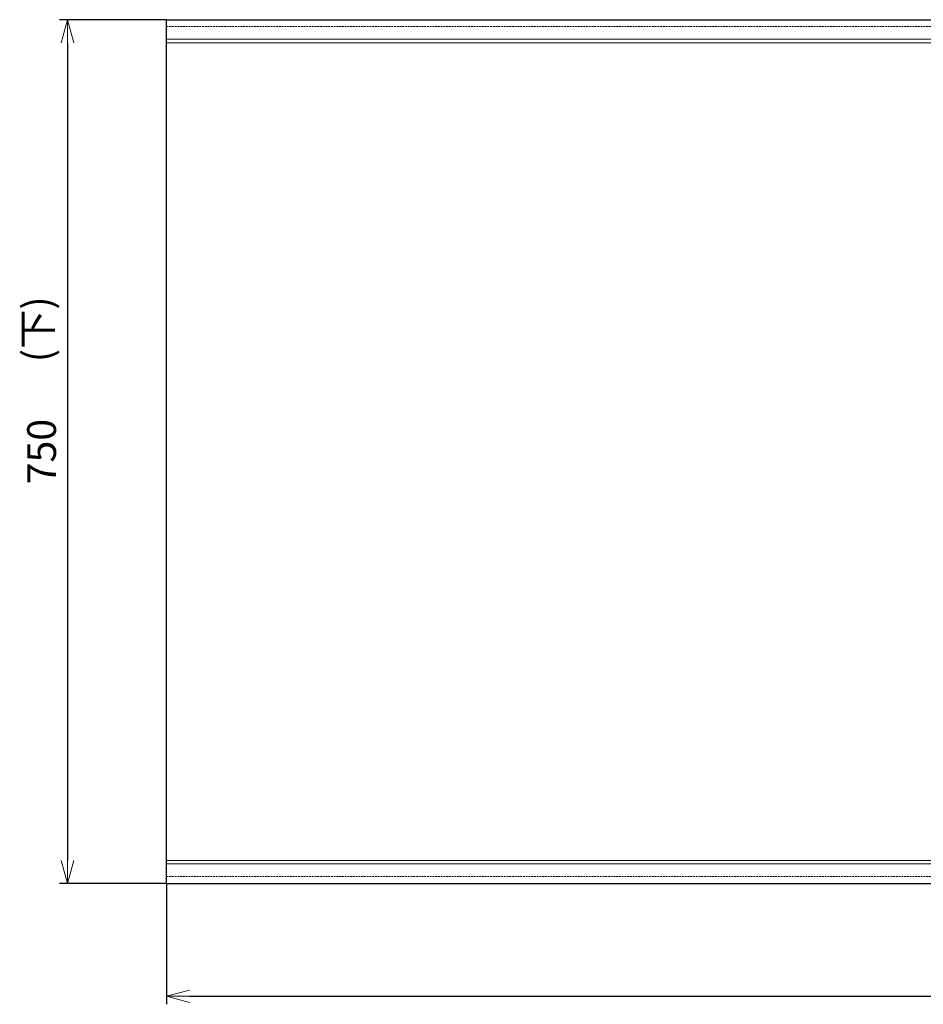
# Model space of a CAD drawing. Extents: x 1084 to 4223, y 722 to 2159.
# Drawn here: x 1084 to 1869, y 1207 to 2062 of the extents above; entities that cross this region are included whole.
import ezdxf

# ---------------------------------------------------------------- set-up
doc = ezdxf.new("R2010")
doc.units = 0
doc.header["$LTSCALE"] = 0.5
doc.linetypes.add('HIDDEN2', pattern=[4.7625, 3.175, -1.5875])
doc.layers.get('0').update_dxf_attribs({"linetype": 'CONTINUOUS'})
doc.layers.get('DEFPOINTS').update_dxf_attribs({"linetype": 'CONTINUOUS'})
doc.layers.add('sunpo', color=3, linetype='CONTINUOUS', lineweight=15)
doc.styles.add('MSP明朝W1', font='MS PMincho.ttf')
doc.dimstyles.new('MSP明朝寸法10', dxfattribs={"dimscale": 10, "dimtxt": 2.5, "dimasz": 2, "dimexe": 0.7, "dimexo": 0, "dimgap": 1, "dimtad": 1, "dimdsep": 46, "dimtxsty": 'MSP明朝W1', "dimblk1": 'OPEN30', "dimblk2": 'OPEN30', "dimsah": 1, "dimcen": 1.5, "dimclrd": 3, "dimclre": 3, "dimclrt": 3, "dimadec": 0, "dimazin": 0, "dimtfac": 1, "dimtmove": 0, "dimatfit": 3, "dimldrblk": 'OPEN30', "dimfxl": 1, "dimtolj": 1, "dimtzin": 0, "dimarcsym": 0})

# ---------------------------------------------------------------- blocks, each defined once
blk = doc.blocks.new('_OPEN30')
at = {"color": 0, "linetype": 'ByBlock'}
for p, q in [((-1, 0.268), (0, 0)), ((0, 0), (-1, -0.268)), ((0, 0), (-1, 0))]:
    blk.add_line(p, q, dxfattribs=at)
blk = doc.blocks.new('*D1')
at = {"layer": 'DEFPOINTS', "color": 0}
for p in [(1211.89, 2061.69), (1125.97, 1311.69), (1211.89, 1311.69)]:
    blk.add_point(p, dxfattribs=at)
at = {"layer": 'sunpo', "color": 3, "lineweight": -2}
for p, q in [((1211.89, 2061.69), (1118.97, 2061.69)), ((1125.97, 2041.69), (1125.97, 1331.69)), ((1211.89, 1311.69), (1118.97, 1311.69))]:
    blk.add_line(p, q, dxfattribs=at)
at = {"layer": 'sunpo', "color": 3, "lineweight": -2, "xscale": 20, "yscale": 20, "zscale": 20}
for p, rotation in [((1125.97, 2061.69), 90), ((1125.97, 1311.69), 270)]:
    blk.add_blockref('_OPEN30', p, dxfattribs=dict(at, rotation=rotation))
at = {"layer": 'sunpo', "color": 3, "insert": (1103.47, 1686.69), "char_height": 25, "attachment_point": 5, "rotation": 90, "style": 'MSP明朝W1'}
blk.add_mtext('\\A1;750', dxfattribs=at)
blk = doc.blocks.new('*D14')
at = {"layer": 'DEFPOINTS', "color": 0}
for p in [(4061.89, 1320.69), (1211.89, 1311.69), (4061.89, 1213.8)]:
    blk.add_point(p, dxfattribs=at)
at = {"layer": 'sunpo', "color": 3, "lineweight": -2}
for p, q in [((4061.89, 1320.69), (4061.89, 1206.8)), ((1211.89, 1311.69), (1211.89, 1206.8)), ((1231.89, 1213.8), (4041.89, 1213.8))]:
    blk.add_line(p, q, dxfattribs=at)
at = {"layer": 'sunpo', "color": 3, "lineweight": -2, "xscale": 20, "yscale": 20, "zscale": 20, "rotation": 180}
blk.add_blockref('_OPEN30', (1211.89, 1213.8), dxfattribs=at)
at = {"layer": 'sunpo', "color": 3, "lineweight": -2, "xscale": 20, "yscale": 20, "zscale": 20}
blk.add_blockref('_OPEN30', (4061.89, 1213.8), dxfattribs=at)
at = {"layer": 'sunpo', "color": 3, "insert": (2636.89, 1236.3), "char_height": 25, "attachment_point": 5, "style": 'MSP明朝W1'}
blk.add_mtext('\\A1;2850', dxfattribs=at)

msp = doc.modelspace()

# ---------------------------------------------------------------- linework, layer by layer
for p, q in [((1211.891, 1311.691), (1211.891, 2061.691)), ((1211.891, 2061.691), (4052.891, 2061.691)), ((1211.891, 1311.691), (4052.891, 1311.691))]:
    msp.add_line(p, q)
at = {"color": 6, "linetype": 'HIDDEN2', "lineweight": 18}
for p, q in [((1211.891, 2055.691), (4052.891, 2055.691)), ((1211.891, 1317.691), (4052.891, 1317.691))]:
    msp.add_line(p, q, dxfattribs=at)
at = {"lineweight": 18}
for p, q in [((1211.891, 2044.691), (4044.891, 2044.691)), ((1211.891, 2041.691), (4041.891, 2041.691)), ((1211.891, 1331.691), (4041.891, 1331.691)), ((1211.891, 1328.691), (4044.891, 1328.691))]:
    msp.add_line(p, q, dxfattribs=at)

# ---------------------------------------------------------------- texts
at = {"layer": 'sunpo', "color": 3, "style": 'MSP明朝W1'}
msp.add_text('(下)', height=25, rotation=90, dxfattribs=at).set_placement((1112.355, 1764.304))

# ---------------------------------------------------------------- dimensions: what is measured, and where the dimension line sits
at = {"layer": 'sunpo'}
dim = msp.add_linear_dim(base=(1125.969, 1311.691), p1=(1211.891, 2061.691), p2=(1211.891, 1311.691), angle=90, dimstyle='MSP明朝寸法10', dxfattribs=at)
dim.commit()
dim.dimension.update_dxf_attribs({"geometry": '*D1', "text_midpoint": (1103.469, 1686.691)})
dim = msp.add_linear_dim(base=(4061.891, 1213.797), p1=(1211.891, 1311.691), p2=(4061.891, 1320.691), dimstyle='MSP明朝寸法10', dxfattribs=at)
dim.commit()
dim.dimension.update_dxf_attribs({"geometry": '*D14', "text_midpoint": (2636.891, 1236.297)})

doc.saveas('drawing.dxf')
